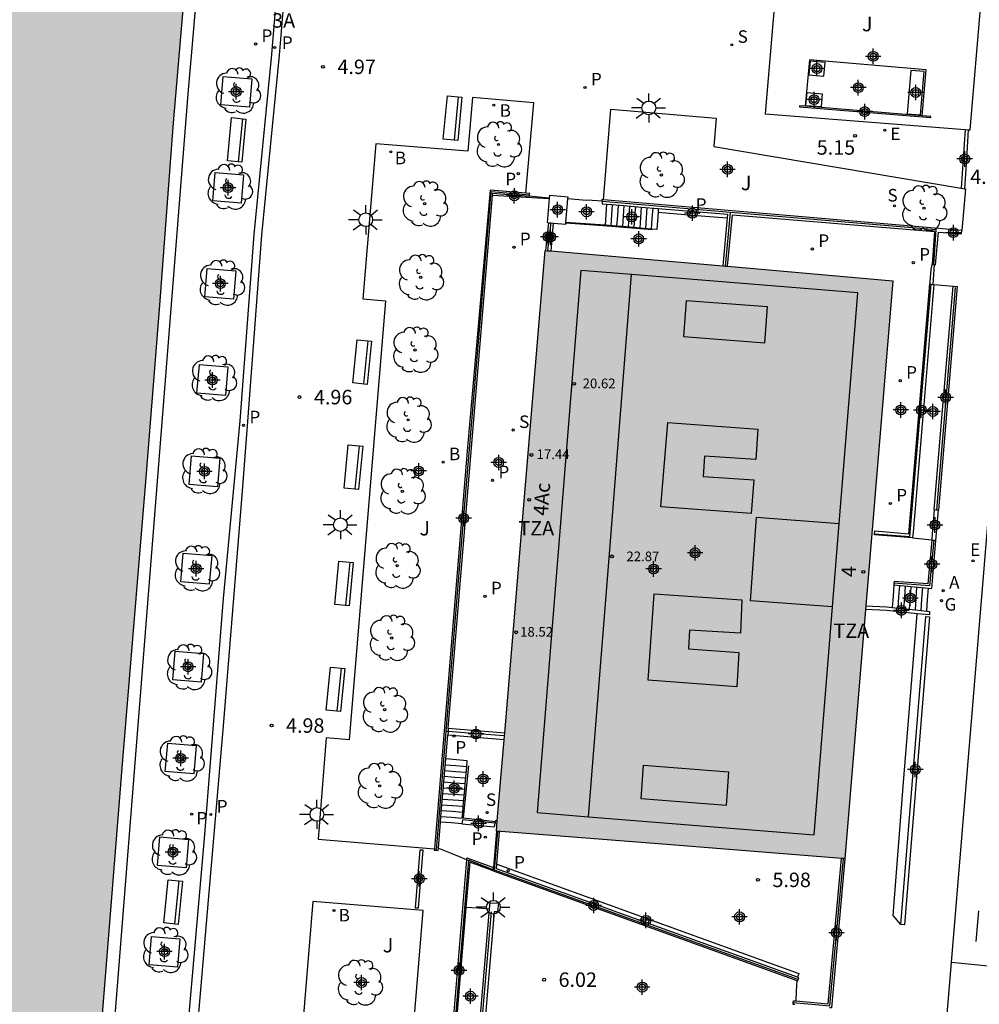
# Model space of a CAD drawing. Units: metres. Extents: x 582744 to 583100, y 4796289 to 4796541.
# Drawn here: x 582865 to 582914, y 4796322 to 4796373 of the extents above; entities that cross this region are included whole.
import ezdxf
from ezdxf.enums import TextEntityAlignment as Align

# ---------------------------------------------------------------- set-up
doc = ezdxf.new("R2010")
doc.units = ezdxf.units.M
doc.header["$MEASUREMENT"] = 0
for name, color, linetype in [('020204', 9, 'Continuous'), ('020308', 9, 'Continuous'), ('060106', 9, 'Continuous'), ('060112', 1, 'Continuous'), ('060117', 9, 'Continuous'), ('060121', 9, 'Continuous'), ('060124', 9, 'Continuous'), ('060126', 9, 'Continuous'), ('060130', 9, 'Continuous'), ('060141', 9, 'Continuous'), ('060142', 4, 'Continuous'), ('060145', 9, 'Continuous'), ('070105', 6, 'Continuous'), ('070106', 6, 'Continuous'), ('070108', 9, 'Continuous'), ('080110', 9, 'Continuous'), ('080201', 9, 'Continuous'), ('080202', 9, 'Continuous'), ('080303', 9, 'Continuous'), ('080308', 9, 'Continuous'), ('080311', 9, 'Continuous'), ('080314', 152, 'Continuous'), ('090111', 4, 'Continuous'), ('090202', 1, 'Continuous'), ('100101', 9, 'Continuous'), ('100116', 71, 'Continuous'), ('100118', 9, 'Continuous'), ('100202', 3, 'Continuous'), ('100302', 7, 'Continuous'), ('200202', 4, 'Continuous'), ('200205', 4, 'Continuous'), ('200302', 4, 'Continuous'), ('200305', 4, 'Continuous'), ('210102', 4, 'Continuous'), ('210203', 4, 'Continuous'), ('210204', 9, 'Continuous'), ('210205', 4, 'Continuous'), ('210303', 4, 'Continuous'), ('210304', 9, 'Continuous'), ('210305', 4, 'Continuous'), ('220205', 1, 'Continuous'), ('220305', 1, 'Continuous'), ('230204', 9, 'Continuous'), ('230304', 9, 'Continuous'), ('250206', 9, 'Continuous'), ('260101', 9, 'Continuous'), ('990501', 21, 'Continuous'), ('990506', 131, 'Continuous'), ('C_Edificios', 5, 'Continuous'), ('Centroides', 1, 'Continuous')]:
    doc.layers.add(name, color=color, linetype=linetype)
doc.layers.add('080111', color=7, linetype='Continuous', lineweight=30)
doc.styles.add('ARIAL', font='arial.ttf', dxfattribs={"height": 1})
doc.styles.add('ARIALI', font='ariali.ttf', dxfattribs={"height": 1})
doc.styles.add('ROMANS', font='romans__.ttf', dxfattribs={"height": 1})
doc.styles.get("Standard").update_dxf_attribs({"font": 'arial.ttf'})

# ---------------------------------------------------------------- blocks, each defined once
blk = doc.blocks.new('Centroide')
for points in [[(0.402, 0), (-0.402, 0)], [(0, -0.402), (0, 0.402)]]:
    blk.add_lwpolyline(points)
for radius in [0.256, 0.159]:
    blk.add_circle((0, 0), radius)
blk = doc.blocks.new('COTAPU')
blk.add_circle((0, 0), 0.075)
blk = doc.blocks.new('ARBOL')
blk.add_circle((0, 0), 0.0587)
for centre, radius, start, end in [((-0.28, 0.855), 0.3, 359.2878, 173.6078), ((0.097, 0.97), 0.21, 23.1565, 160.4665), ((0.438, 0.881), 0.24, 301.578, 139.328), ((-0.564, 0.381), 0.532, 92.28, 254.58), ((0.656, 0.288), 0.443, 319.8556, 114.7656), ((-0.091, 0.321), 0.12, 119.14, 310.56), ((0.819, -0.249), 0.383, 235.5275, 62.0275), ((-0.556, -0.339), 0.555, 142.64, 266.54), ((-0.039, -0.384), 0.21, 189.64, 323.88), ((-0.301, -0.676), 0.45, 213.78, 295.32), ((0.299, -0.624), 0.532, 224.67, 0.24)]:
    blk.add_arc(centre, radius, start, end)
blk = doc.blocks.new('SANEA')
blk.add_circle((0, 0), 0.055)
blk = doc.blocks.new('REGELE')
blk.add_circle((0, 0), 0.055)
blk = doc.blocks.new('BOCAR')
blk.add_circle((0, 0), 0.055)
blk = doc.blocks.new('PUNTO')
blk.add_circle((0, 0), 0.075)
blk = doc.blocks.new('BloquePortal')
blk.add_circle((0, 0), 0.075)
at = {"flags": 5}
blk.add_attdef('INDICE', text='', height=0.75, dxfattribs=at).set_placement((0, 0), align=Align.MIDDLE_CENTER)
blk = doc.blocks.new('PLUVI3')
blk.add_circle((0, 0), 0.055)
blk = doc.blocks.new('ABAS')
blk.add_circle((0, 0), 0.055)
blk = doc.blocks.new('BANCO')
blk.add_line((1.125, 0.1875), (-1.125, 0.1875))
blk.add_lwpolyline([(1.125, 0.75), (1.125, 0), (-1.125, 0), (-1.125, 0.75)], close=True)
blk = doc.blocks.new('PLUVI2')
blk.add_circle((0, 0), 0.055)
blk = doc.blocks.new('REGAS')
blk.add_circle((0, 0), 0.055)
blk = doc.blocks.new('FAROLA')
for p, q in [((-0.63, 0.51), (-0.255, 0.245)), ((0, 0.355), (0, 0.755)), ((-0.355, 0), (-0.895, 0)), ((0.605, 0.49), (0.276, 0.223)), ((0.355, 0), (0.855, 0)), ((-0.65, -0.52), (-0.255, -0.24)), ((0, -0.355), (0, -0.755)), ((0.585, -0.52), (0.256, -0.246))]:
    blk.add_line(p, q)
blk.add_circle((0, 0), 0.355)

msp = doc.modelspace()

# ---------------------------------------------------------------- hatches: boundary and pattern name
at = {"layer": '990501'}
msp.add_hatch(color=256, dxfattribs=at).paths.add_polyline_path([(582900.981, 4796360.202), (582901.116, 4796360.19), (582901.215, 4796360.182), (582909.785, 4796359.429), (582908.389, 4796342.598), (582908.373, 4796342.41), (582907.302, 4796329.503), (582907.223, 4796329.509), (582907.13, 4796329.516), (582898.282, 4796330.217), (582889.261, 4796330.932), (582889.305, 4796331.462), (582889.658, 4796335.665), (582889.674, 4796335.863), (582889.686, 4796336.003), (582890.521, 4796345.963), (582891.782, 4796360.992), (582891.807, 4796360.991), (582891.907, 4796360.986), (582892.088, 4796360.977), (582892.261, 4796360.968)], flags=0)
at = {"layer": '990506'}
msp.add_hatch(color=256, dxfattribs=at).paths.add_polyline_path([(582881.388, 4796473.128), (582882.821, 4796492.08), (582883.553, 4796501.107), (582884.581, 4796513.011), (582885.445, 4796523.407), (582886.505, 4796535.318), (582886.886, 4796540.147), (582798.931, 4796540.149), (582798.788, 4796538.244), (582797.515, 4796515.285), (582796.279, 4796496.693), (582795.227, 4796482.81), (582793.622, 4796460.63), (582792.362, 4796443.675), (582791.402, 4796430.399), (582790.325, 4796412.24), (582789.073, 4796392.96), (582787.793, 4796375.849), (582787.033, 4796364.205), (582786.896, 4796361.849), (582786.292, 4796350.666), (582784.98, 4796331.466), (582783.743, 4796310.379), (582782.41, 4796290.157), (582866.331, 4796290.155), (582867.597, 4796305.865), (582868.869, 4796321.449), (582869.914, 4796334.616), (582871.122, 4796349.24), (582871.834, 4796358.172), (582872.53, 4796367.399), (582873.374, 4796377.351), (582874.002, 4796384.671), (582874.715, 4796393.687), (582875.423, 4796401.33), (582876.095, 4796409.618), (582876.719, 4796416.87), (582877.487, 4796426.354), (582878.487, 4796437.701), (582879.46, 4796449.989), (582880.34, 4796460.969)], flags=0)

# ---------------------------------------------------------------- linework, layer by layer
at = {"layer": '060106', "flags": 128}
for points in [[(582897.32, 4796362.076), (582894.782, 4796362.278), (582892.852, 4796362.413)], [(582908.836, 4796346.326), (582910.654, 4796346.186), (582911.76, 4796359.256)], [(582913.013, 4796359.076), (582912.531, 4796353.326), (582912.049, 4796347.573)], [(582911.91, 4796345.992), (582911.673, 4796343.633), (582909.839, 4796343.769)], [(582887.817, 4796334.318), (582887.541, 4796331.613), (582889.208, 4796331.435)]]:
    msp.add_lwpolyline(points, dxfattribs=at)
at = {"layer": '060112', "flags": 128}
for points in [[(582912.82, 4796324.124), (582920.498, 4796416.796)], [(582912.241, 4796317.134), (582912.82, 4796324.124)]]:
    msp.add_lwpolyline(points, dxfattribs=at)
at = {"layer": '060117', "flags": 128}
for points in [[(582894.966, 4796363.397), (582894.896, 4796362.318)], [(582897.624, 4796362.983), (582897.564, 4796362.08), (582897.276, 4796362.106)], [(582897.636, 4796363.177), (582897.624, 4796362.983)], [(582894.896, 4796362.318), (582892.856, 4796362.457)], [(582895.483, 4796362.266), (582894.896, 4796362.318)], [(582895.782, 4796362.239), (582895.483, 4796362.266)], [(582896.38, 4796362.186), (582895.782, 4796362.239)], [(582896.679, 4796362.159), (582896.38, 4796362.186)], [(582897.276, 4796362.106), (582896.679, 4796362.159)], [(582911.704, 4796359.265), (582911.707, 4796359.318), (582911.711, 4796359.372), (582911.758, 4796360.019), (582911.81, 4796360.28)], [(582909.837, 4796343.681), (582909.793, 4796343.096), (582909.749, 4796342.511)], [(582911.542, 4796342.327), (582911.585, 4796342.922), (582911.627, 4796343.518)], [(582887.723, 4796334.264), (582887.751, 4796334.577), (582887.192, 4796334.627), (582886.635, 4796334.678)], [(582887.644, 4796333.379), (582887.723, 4796334.264)], [(582887.618, 4796333.084), (582887.644, 4796333.379)], [(582887.539, 4796332.2), (582887.618, 4796333.084)], [(582887.513, 4796331.905), (582887.539, 4796332.2)], [(582886.388, 4796331.69), (582886.937, 4796331.65), (582887.487, 4796331.61), (582887.513, 4796331.905)]]:
    msp.add_lwpolyline(points, dxfattribs=at)
at = {"layer": '060121', "flags": 128}
for points in [[(582892.97, 4796363.763), (582892.003, 4796363.849), (582891.991, 4796363.721)], [(582891.989, 4796363.696), (582891.88, 4796362.444), (582891.962, 4796362.437)], [(582891.991, 4796363.721), (582891.989, 4796363.696)], [(582892.856, 4796362.457), (582892.963, 4796363.674)], [(582892.963, 4796363.674), (582892.97, 4796363.763)], [(582891.962, 4796362.437), (582892.07, 4796362.427)], [(582892.07, 4796362.427), (582892.213, 4796362.415)], [(582892.213, 4796362.415), (582892.847, 4796362.358), (582892.852, 4796362.413)], [(582892.852, 4796362.413), (582892.856, 4796362.457)]]:
    msp.add_lwpolyline(points, dxfattribs=at)
at = {"layer": '060124', "flags": 128}
for points in [[(582887.464, 4796331.317), (582886.913, 4796331.357), (582886.364, 4796331.397)], [(582889.208, 4796331.435), (582889.202, 4796331.396), (582889.193, 4796331.348)], [(582889.305, 4796331.462), (582889.213, 4796331.469), (582889.208, 4796331.435)]]:
    msp.add_lwpolyline(points, dxfattribs=at)
at = {"layer": '060126', "flags": 128}
for points in [[(582911.901, 4796359.234), (582912.902, 4796359.146)], [(582910.793, 4796346.114), (582911.795, 4796346.02)], [(582910.19, 4796326.092), (582909.801, 4796326.556), (582910.322, 4796333.251), (582911.049, 4796342.189)], [(582888.902, 4796326.891), (582888.291, 4796326.935), (582887.681, 4796326.98)]]:
    msp.add_lwpolyline(points, dxfattribs=at)
at = {"layer": '060130', "flags": 128}
msp.add_lwpolyline([(582915.243, 4796323.889), (582914.032, 4796324.007), (582912.82, 4796324.124)], dxfattribs=at)
at = {"layer": '060141', "flags": 128}
for points in [[(582895.255, 4796363.373), (582895.219, 4796362.832), (582895.184, 4796362.292)], [(582895.554, 4796363.349), (582895.519, 4796362.808), (582895.483, 4796362.266)], [(582895.853, 4796363.324), (582895.817, 4796362.782), (582895.782, 4796362.239)], [(582896.152, 4796363.3), (582896.117, 4796362.756), (582896.081, 4796362.212)], [(582896.451, 4796363.275), (582896.415, 4796362.73), (582896.38, 4796362.186)], [(582896.75, 4796363.25), (582896.715, 4796362.704), (582896.679, 4796362.159)], [(582897.049, 4796363.226), (582897.013, 4796362.679), (582896.977, 4796362.132)], [(582897.348, 4796363.201), (582897.312, 4796362.654), (582897.276, 4796362.106)], [(582910.06, 4796342.479), (582910.101, 4796343.066), (582910.143, 4796343.653)], [(582910.356, 4796342.448), (582910.398, 4796343.037), (582910.44, 4796343.626)], [(582910.653, 4796342.418), (582910.695, 4796343.008), (582910.736, 4796343.599)], [(582910.949, 4796342.388), (582910.991, 4796342.98), (582911.033, 4796343.572)], [(582911.246, 4796342.357), (582911.288, 4796342.951), (582911.33, 4796343.545)], [(582887.723, 4796334.264), (582887.165, 4796334.305), (582886.606, 4796334.345)], [(582887.671, 4796333.674), (582887.114, 4796333.715), (582886.557, 4796333.755)], [(582887.697, 4796333.969), (582887.139, 4796334.009), (582886.582, 4796334.05)], [(582887.644, 4796333.379), (582887.089, 4796333.419), (582886.533, 4796333.46)], [(582887.592, 4796332.789), (582887.039, 4796332.829), (582886.485, 4796332.87)], [(582887.618, 4796333.084), (582887.063, 4796333.125), (582886.509, 4796333.165)], [(582887.539, 4796332.2), (582886.987, 4796332.24), (582886.436, 4796332.28)], [(582887.566, 4796332.495), (582887.013, 4796332.535), (582886.46, 4796332.575)], [(582887.513, 4796331.905), (582886.963, 4796331.945), (582886.412, 4796331.985)]]:
    msp.add_lwpolyline(points, dxfattribs=at)
at = {"layer": '060142', "flags": 128}
for points in [[(582897.624, 4796362.983), (582899.417, 4796362.835), (582901.21, 4796362.687)], [(582889.281, 4796329.218), (582904.918, 4796323.568), (582904.838, 4796323.363)]]:
    msp.add_lwpolyline(points, dxfattribs=at)
at = {"layer": '060145', "flags": 128}
msp.add_lwpolyline([(582889.049, 4796363.872), (582890.514, 4796363.784), (582891.989, 4796363.696)], dxfattribs=at)
at = {"layer": '070105', "flags": 128}
for points in [[(582866.331, 4796290.155), (582867.597, 4796305.865), (582868.869, 4796321.449), (582869.914, 4796334.616), (582871.122, 4796349.24), (582871.834, 4796358.172), (582872.53, 4796367.399), (582873.374, 4796377.351), (582874.002, 4796384.671), (582874.715, 4796393.687), (582875.423, 4796401.33), (582876.095, 4796409.618), (582876.719, 4796416.87), (582877.487, 4796426.354), (582878.487, 4796437.701), (582879.46, 4796449.989), (582880.34, 4796460.969), (582881.388, 4796473.128), (582882.821, 4796492.08), (582883.553, 4796501.107), (582884.581, 4796513.011), (582885.445, 4796523.407), (582886.505, 4796535.318), (582886.886, 4796540.147)], [(582887.534, 4796540.147), (582881.797, 4796470.475), (582877.433, 4796417.721), (582873.488, 4796371.478), (582873.308, 4796369.313), (582868.916, 4796313.974), (582866.977, 4796290.155)], [(582890.778, 4796363.961), (582888.93, 4796364.118), (582887.752, 4796350.624), (582886.049, 4796330.013)], [(582886.764, 4796336.242), (582889.049, 4796363.872)], [(582889.049, 4796363.872), (582889.058, 4796363.973), (582890.949, 4796363.816), (582890.952, 4796363.829)], [(582890.967, 4796363.887), (582890.983, 4796363.944), (582890.778, 4796363.961)], [(582890.952, 4796363.829), (582890.967, 4796363.887)], [(582894.803, 4796363.628), (582894.723, 4796363.635), (582894.725, 4796363.548)], [(582894.725, 4796363.548), (582894.727, 4796363.417), (582894.966, 4796363.397)], [(582913.348, 4796362.043), (582894.803, 4796363.628)], [(582894.966, 4796363.397), (582895.255, 4796363.373)], [(582895.255, 4796363.373), (582895.853, 4796363.324)], [(582895.853, 4796363.324), (582896.75, 4796363.25)], [(582896.75, 4796363.25), (582897.636, 4796363.177)], [(582897.636, 4796363.177), (582901.228, 4796362.881), (582901.21, 4796362.687)], [(582901.215, 4796360.182), (582901.474, 4796362.842), (582911.937, 4796361.985), (582911.81, 4796360.28)], [(582891.962, 4796362.437), (582891.807, 4796360.991)], [(582892.088, 4796360.977), (582892.213, 4796362.415)], [(582901.21, 4796362.687), (582900.981, 4796360.202)], [(582911.922, 4796360.269), (582911.99, 4796360.262), (582912.145, 4796361.943), (582913.337, 4796361.858), (582913.36, 4796362.042), (582913.348, 4796362.043)], [(582911.81, 4796360.28), (582911.894, 4796360.271)], [(582911.894, 4796360.271), (582911.922, 4796360.269)], [(582908.836, 4796346.326), (582908.843, 4796346.491), (582910.617, 4796346.331), (582911.704, 4796359.265)], [(582911.901, 4796359.234), (582911.369, 4796352.822), (582910.838, 4796346.41), (582910.793, 4796346.114)], [(582911.704, 4796359.265), (582911.76, 4796359.256)], [(582911.76, 4796359.256), (582911.853, 4796359.241)], [(582911.853, 4796359.241), (582911.901, 4796359.234)], [(582911.927, 4796347.58), (582912.361, 4796352.732), (582912.902, 4796359.146)], [(582912.902, 4796359.146), (582913.107, 4796359.128), (582912.141, 4796347.567)], [(582911.927, 4796347.58), (582911.821, 4796346.319), (582911.795, 4796346.02)], [(582911.927, 4796347.58), (582912.049, 4796347.573)], [(582912.009, 4796345.984), (582912.141, 4796347.567)], [(582912.049, 4796347.573), (582912.141, 4796347.567)], [(582910.793, 4796346.114), (582908.834, 4796346.28), (582908.836, 4796346.326)], [(582911.794, 4796346.002), (582911.601, 4796343.732), (582909.849, 4796343.86), (582909.839, 4796343.769)], [(582911.627, 4796343.518), (582911.802, 4796343.502), (582912.009, 4796345.984)], [(582911.795, 4796346.02), (582911.794, 4796346.002)], [(582911.794, 4796346.002), (582911.91, 4796345.992)], [(582911.91, 4796345.992), (582912.009, 4796345.984)], [(582909.839, 4796343.769), (582909.835, 4796343.725), (582909.831, 4796343.681), (582909.837, 4796343.681)], [(582909.837, 4796343.681), (582911.627, 4796343.518)], [(582911.049, 4796342.189), (582909.464, 4796342.351), (582908.373, 4796342.41)], [(582908.389, 4796342.598), (582909.474, 4796342.539), (582909.749, 4796342.511)], [(582909.749, 4796342.511), (582910.06, 4796342.479)], [(582910.06, 4796342.479), (582910.949, 4796342.388)], [(582910.19, 4796326.092), (582911.488, 4796342.05), (582911.679, 4796342.03), (582910.386, 4796326.084), (582910.19, 4796326.092)], [(582910.949, 4796342.388), (582911.542, 4796342.327)], [(582911.542, 4796342.327), (582911.687, 4796342.312), (582911.677, 4796342.124), (582911.049, 4796342.189)], [(582886.635, 4796334.678), (582886.736, 4796335.904)], [(582886.752, 4796336.091), (582886.736, 4796335.904)], [(582889.658, 4796335.665), (582888.197, 4796335.785), (582886.736, 4796335.904)], [(582886.764, 4796336.242), (582886.752, 4796336.091)], [(582889.686, 4796336.003), (582888.224, 4796336.123), (582886.764, 4796336.242)], [(582886.388, 4796331.69), (582886.635, 4796334.678)], [(582886.364, 4796331.397), (582886.388, 4796331.69)], [(582886.253, 4796330.058), (582886.364, 4796331.397)], [(582889.193, 4796331.348), (582887.496, 4796331.515), (582887.464, 4796331.317)], [(582887.464, 4796331.317), (582889.162, 4796331.15), (582889.193, 4796331.348)], [(582889.261, 4796330.932), (582889.1, 4796329.054)], [(582889.327, 4796330.916), (582889.261, 4796330.932)], [(582889.281, 4796329.218), (582889.42, 4796330.893), (582889.341, 4796330.913), (582889.327, 4796330.916)], [(582886.049, 4796330.013), (582886.044, 4796329.951), (582886.153, 4796329.943)], [(582886.153, 4796329.943), (582886.243, 4796329.937), (582886.253, 4796330.058)], [(582886.849, 4796317.839), (582886.753, 4796317.853), (582887.723, 4796329.451)], [(582889.084, 4796328.869), (582887.877, 4796329.319), (582887.681, 4796326.98)], [(582887.723, 4796329.451), (582887.731, 4796329.546), (582889.1, 4796329.054)], [(582904.838, 4796323.363), (582889.262, 4796328.983), (582889.281, 4796329.218)], [(582904.757, 4796322.138), (582906.436, 4796321.986), (582907.13, 4796329.516)], [(582907.302, 4796329.503), (582906.611, 4796321.776), (582906.501, 4796321.786)], [(582889.084, 4796328.869), (582889.089, 4796328.93)], [(582889.084, 4796328.869), (582904.807, 4796323.196)], [(582889.089, 4796328.93), (582889.1, 4796329.054)], [(582888.902, 4796326.891), (582888.929, 4796327.212), (582889.366, 4796327.197), (582889.313, 4796326.749), (582889.135, 4796326.76), (582888.429, 4796318.339), (582888.614, 4796318.321), (582888.592, 4796317.856), (582888.357, 4796317.863), (582888.205, 4796316.304), (582888.318, 4796316.324), (582888.431, 4796316.344), (582904.432, 4796319.218)], [(582887.681, 4796326.98), (582886.916, 4796317.829)], [(582888.123, 4796317.729), (582888.902, 4796326.891)], [(582904.807, 4796323.196), (582904.857, 4796323.178), (582904.883, 4796323.249)], [(582904.883, 4796323.249), (582904.914, 4796323.336), (582904.838, 4796323.363)], [(582904.714, 4796321.947), (582904.617, 4796321.956), (582904.626, 4796322.056)], [(582904.626, 4796322.056), (582904.634, 4796322.149), (582904.757, 4796322.138)]]:
    msp.add_lwpolyline(points, dxfattribs=at)
at = {"layer": '070106', "flags": 128}
for points in [[(582890.952, 4796363.829), (582891.452, 4796363.777), (582891.991, 4796363.721)], [(582894.725, 4796363.548), (582894.223, 4796363.58), (582893.72, 4796363.613)], [(582911.922, 4796360.269), (582911.853, 4796359.241)], [(582886.253, 4796330.058), (582886.687, 4796329.885), (582887.122, 4796329.713)], [(582904.807, 4796323.196), (582904.78, 4796322.641), (582904.757, 4796322.138)]]:
    msp.add_lwpolyline(points, dxfattribs=at)
at = {"layer": '070108', "flags": 128}
for points in [[(582886.66, 4796336.098), (582887.561, 4796347.029), (582888.993, 4796364.048), (582890.967, 4796363.887)], [(582893.72, 4796363.613), (582893.341, 4796363.644), (582892.963, 4796363.674)], [(582894.725, 4796363.548), (582901.373, 4796362.989)], [(582901.116, 4796360.19), (582901.25, 4796361.65), (582901.373, 4796362.989)], [(582901.373, 4796362.989), (582912.012, 4796362.095), (582911.894, 4796360.271)], [(582892.07, 4796362.427), (582891.994, 4796361.76), (582891.907, 4796360.986)], [(582886.153, 4796329.943), (582886.66, 4796336.098)], [(582886.752, 4796336.091), (582886.66, 4796336.098)], [(582889.674, 4796335.863), (582888.238, 4796335.975), (582886.752, 4796336.091)], [(582904.883, 4796323.249), (582889.155, 4796328.915), (582889.327, 4796330.916)], [(582887.122, 4796329.713), (582887.423, 4796329.583), (582887.723, 4796329.451)], [(582887.814, 4796329.411), (582886.849, 4796317.839)], [(582887.723, 4796329.451), (582887.814, 4796329.411)], [(582889.089, 4796328.93), (582887.815, 4796329.422), (582887.814, 4796329.411)], [(582904.626, 4796322.056), (582906.521, 4796321.884), (582907.223, 4796329.509)], [(582888.271, 4796318.349), (582888.639, 4796322.547), (582889.006, 4796326.746)]]:
    msp.add_lwpolyline(points, dxfattribs=at)
at = {"layer": '080110', "flags": 128}
for points in [[(582896.246, 4796359.748), (582893.621, 4796359.959), (582891.36, 4796331.891), (582894.032, 4796331.676)], [(582894.032, 4796331.676), (582895.139, 4796345.716), (582896.246, 4796359.748)], [(582907.004, 4796346.862), (582907.966, 4796358.804), (582896.246, 4796359.748)], [(582903.289, 4796358.083), (582899.09, 4796358.396), (582898.949, 4796356.539), (582903.148, 4796356.226), (582903.289, 4796358.083)], [(582902.453, 4796347.387), (582897.777, 4796347.723), (582898.141, 4796352.099), (582902.785, 4796351.743), (582902.681, 4796350.175), (582900.037, 4796350.355), (582899.969, 4796349.291), (582902.577, 4796349.127), (582902.453, 4796347.387)], [(582906.657, 4796342.555), (582902.405, 4796342.859), (582902.729, 4796347.183), (582907.004, 4796346.862)], [(582906.657, 4796342.555), (582907.004, 4796346.862)], [(582901.711, 4796338.407), (582897.113, 4796338.756), (582897.421, 4796343.22), (582901.969, 4796342.915), (582901.889, 4796341.191), (582899.261, 4796341.332), (582899.205, 4796340.368), (582901.817, 4796340.188), (582901.711, 4796338.407)], [(582894.032, 4796331.676), (582905.704, 4796330.736), (582906.657, 4796342.555)], [(582901.145, 4796332.264), (582896.747, 4796332.601), (582896.881, 4796334.344), (582901.279, 4796334.007), (582901.145, 4796332.264)]]:
    msp.add_lwpolyline(points, dxfattribs=at)
at = {"layer": '080111', "flags": 128}
for points in [[(582889.686, 4796336.003), (582890.521, 4796345.963), (582891.782, 4796360.992)], [(582891.782, 4796360.992), (582891.807, 4796360.991)], [(582891.807, 4796360.991), (582891.907, 4796360.986)], [(582891.907, 4796360.986), (582892.088, 4796360.977)], [(582892.088, 4796360.977), (582892.261, 4796360.968), (582900.981, 4796360.202)], [(582900.981, 4796360.202), (582901.116, 4796360.19)], [(582901.116, 4796360.19), (582901.215, 4796360.182)], [(582901.215, 4796360.182), (582909.785, 4796359.429), (582908.389, 4796342.598)], [(582908.373, 4796342.41), (582907.302, 4796329.503)], [(582908.389, 4796342.598), (582908.373, 4796342.41)], [(582889.658, 4796335.665), (582889.674, 4796335.863)], [(582889.674, 4796335.863), (582889.686, 4796336.003)], [(582889.305, 4796331.462), (582889.658, 4796335.665)], [(582889.261, 4796330.932), (582889.305, 4796331.462)], [(582907.13, 4796329.516), (582898.282, 4796330.217), (582889.261, 4796330.932)], [(582907.223, 4796329.509), (582907.13, 4796329.516)], [(582907.302, 4796329.503), (582907.223, 4796329.509)]]:
    msp.add_lwpolyline(points, dxfattribs=at)
at = {"layer": '090111', "flags": 128}
for points in [[(582905.438, 4796370.094), (582906.202, 4796370.028), (582906.271, 4796370.737), (582905.507, 4796370.803), (582905.438, 4796370.094)], [(582911.41, 4796370.261), (582910.72, 4796370.321), (582910.528, 4796368.078), (582911.218, 4796368.018), (582911.41, 4796370.261)], [(582905.352, 4796369.178), (582906.128, 4796369.12), (582906.07, 4796368.432), (582905.286, 4796368.499), (582905.352, 4796369.178)]]:
    msp.add_lwpolyline(points, dxfattribs=at)
at = {"layer": '100101', "flags": 128}
for points in [[(582876.591, 4796369.895), (582876.468, 4796368.423), (582874.996, 4796368.546), (582875.119, 4796370.018), (582876.591, 4796369.895)], [(582876.168, 4796364.921), (582876.045, 4796363.449), (582874.573, 4796363.572), (582874.696, 4796365.044), (582876.168, 4796364.921)], [(582875.763, 4796359.951), (582875.64, 4796358.479), (582874.168, 4796358.602), (582874.291, 4796360.074), (582875.763, 4796359.951)], [(582875.351, 4796354.967), (582875.228, 4796353.495), (582873.756, 4796353.618), (582873.879, 4796355.09), (582875.351, 4796354.967)], [(582874.939, 4796350.238), (582874.816, 4796348.766), (582873.344, 4796348.889), (582873.467, 4796350.361), (582874.939, 4796350.238)], [(582874.518, 4796345.198), (582874.395, 4796343.726), (582872.923, 4796343.849), (582873.046, 4796345.321), (582874.518, 4796345.198)], [(582874.093, 4796340.122), (582873.969, 4796338.65), (582872.498, 4796338.773), (582872.621, 4796340.245), (582874.093, 4796340.122)], [(582873.711, 4796335.367), (582873.588, 4796333.895), (582872.116, 4796334.018), (582872.239, 4796335.49), (582873.711, 4796335.367)], [(582873.312, 4796330.505), (582873.189, 4796329.033), (582871.717, 4796329.156), (582871.84, 4796330.628), (582873.312, 4796330.505)], [(582872.876, 4796325.358), (582872.753, 4796323.886), (582871.281, 4796324.009), (582871.404, 4796325.481), (582872.876, 4796325.358)]]:
    msp.add_lwpolyline(points, dxfattribs=at)
at = {"layer": '100116', "flags": 128}
for points in [[(582914.169, 4796373.956), (582903.737, 4796374.808), (582903.176, 4796368.074), (582913.522, 4796367.268)], [(582913.786, 4796367.247), (582914.356, 4796373.94), (582914.294, 4796373.945)], [(582890.778, 4796363.961), (582891.188, 4796368.65), (582888.018, 4796368.915), (582887.774, 4796366.15), (582883.015, 4796366.518), (582882.341, 4796358.5), (582883.52, 4796358.391), (582881.636, 4796335.668), (582880.447, 4796335.767), (582880.022, 4796330.512), (582886.049, 4796330.013)], [(582904.952, 4796368.489), (582904.948, 4796368.433), (582908.35, 4796368.16), (582911.752, 4796367.888), (582911.756, 4796367.944), (582911.3, 4796367.98)], [(582905.25, 4796368.465), (582904.952, 4796368.489)], [(582894.803, 4796363.628), (582895.188, 4796368.322), (582900.634, 4796367.849), (582900.512, 4796366.387), (582913.326, 4796364.224)], [(582913.522, 4796367.268), (582913.687, 4796367.255)], [(582913.687, 4796367.255), (582913.786, 4796367.247)], [(582913.326, 4796364.224), (582913.49, 4796364.197)], [(582913.49, 4796364.197), (582913.537, 4796364.189), (582913.348, 4796362.043)], [(582884.803, 4796318.849), (582885.458, 4796326.818), (582879.754, 4796327.288), (582879.099, 4796319.32), (582884.803, 4796318.849)]]:
    msp.add_lwpolyline(points, dxfattribs=at)
at = {"layer": '100118', "flags": 128}
for points in [[(582911.3, 4796367.98), (582911.506, 4796370.361), (582905.464, 4796370.874), (582905.25, 4796368.465)], [(582911.3, 4796367.98), (582908.354, 4796368.216), (582905.25, 4796368.465)]]:
    msp.add_lwpolyline(points, dxfattribs=at)
at = {"layer": '210102', "flags": 128}
for points in [[(582891.657, 4796540.147), (582890.685, 4796528.622), (582888.236, 4796498.816), (582887.017, 4796484.342), (582886.121, 4796473.609), (582885.461, 4796465.937), (582877.616, 4796371.152), (582876.706, 4796361.827), (582875.97, 4796352.172), (582875.11, 4796342.972), (582874.125, 4796330.552), (582873.345, 4796321.661), (582872.681, 4796313.165), (582871.853, 4796303.401), (582871.013, 4796293.617), (582870.735, 4796290.155)], [(582892.089, 4796540.147), (582878.015, 4796371.119), (582877.098, 4796361.793), (582876.363, 4796352.142), (582876.074, 4796348.332), (582875.109, 4796336.376), (582874.277, 4796326.748), (582873.409, 4796316.461), (582872.333, 4796304.021), (582871.265, 4796291.166), (582871.186, 4796290.155)], [(582913.522, 4796367.268), (582913.424, 4796365.746), (582913.326, 4796364.224)], [(582913.687, 4796367.255), (582913.589, 4796365.726), (582913.49, 4796364.197)], [(582885.23, 4796326.959), (582885.474, 4796329.942), (582885.29, 4796329.948), (582885.046, 4796326.965), (582885.23, 4796326.959)]]:
    msp.add_lwpolyline(points, dxfattribs=at)
at = {"layer": '260101', "flags": 128}
msp.add_lwpolyline([(582914.221, 4796326.798), (582914.154, 4796326.003), (582914.086, 4796325.208)], dxfattribs=at)

# ---------------------------------------------------------------- block references
at = {"layer": '020204', "rotation": 359.9987685839998}
for p in [(582880.278, 4796370.511, 4.967), (582907.829, 4796366.935, 5.147), (582879.062, 4796353.408, 4.963), (582877.617, 4796336.4, 4.979), (582902.8, 4796328.408, 5.983), (582891.725, 4796323.24, 6.015)]:
    msp.add_blockref('COTAPU', p, dxfattribs=at)
at = {"layer": '080201', "rotation": 359.9987685839998}
for p in [(582893.281, 4796354.095, 20.619), (582891.07, 4796350.411, 17.443), (582895.241, 4796345.16, 22.871), (582890.281, 4796341.228, 18.519)]:
    msp.add_blockref('PUNTO', p, dxfattribs=at)
at = {"layer": '080202', "rotation": 359.9987685839998}
for p in [(582890.953, 4796348.086), (582908.251, 4796344.359)]:
    msp.add_blockref('BloquePortal', p, dxfattribs=at)
at = {"layer": '090202'}
for p, rotation in [((582887.363, 4796367.813), 84.488468621153), ((582876.185, 4796366.688), 84.46546859969041), ((582882.68, 4796355.187), 84.488468621153), ((582882.228, 4796349.743), 84.488468621153), ((582881.741, 4796343.723), 84.46546859969041), ((582881.298, 4796338.239), 84.46546859969041), ((582872.894, 4796327.225), 84.46546859969041)]:
    msp.add_blockref('BANCO', p, dxfattribs=dict(at, rotation=rotation))
at = {"layer": '100202', "rotation": 359.9987685839998}
for p in [(582875.86, 4796369.27), (582889.367, 4796366.487), (582897.8, 4796364.91), (582875.437, 4796364.296), (582885.543, 4796363.418), (582911.398, 4796363.192), (582885.338, 4796359.606), (582875.032, 4796359.326), (582885.044, 4796355.85), (582874.614, 4796354.382), (582884.691, 4796352.229), (582874.122, 4796349.572), (582884.381, 4796348.524), (582873.737, 4796344.532), (582884.12, 4796344.674), (582883.838, 4796340.931), (582873.331, 4796339.42), (582883.467, 4796337.218), (582872.948, 4796334.683), (582883.213, 4796333.279), (582872.54, 4796329.821), (582872.095, 4796324.766), (582882.18, 4796323.086)]:
    msp.add_blockref('ARBOL', p, dxfattribs=at)
at = {"layer": '200202', "rotation": 359.9987685839998}
for p in [(582889.123, 4796368.528, 5.356), (582883.795, 4796366.106, 5.34), (582886.499, 4796350.034, 5.356), (582880.853, 4796326.826, 5.343)]:
    msp.add_blockref('BOCAR', p, dxfattribs=at)
at = {"layer": '200205', "rotation": 359.9987685839998}
msp.add_blockref('ABAS', (582912.391, 4796343.384, 5.05), dxfattribs=at)
at = {"layer": '210203', "rotation": 359.9987685839998}
for p in [(582876.791, 4796371.69, 5.017), (582890.393, 4796364.981, 5.278), (582890.166, 4796361.167, 4.732), (582889.057, 4796349.099, 4.717), (582888.665, 4796343.089, 4.713), (582873.479, 4796331.814, 5.066), (582888.686, 4796330.621, 5.206)]:
    msp.add_blockref('PLUVI2', p, dxfattribs=at)
at = {"layer": '210204', "rotation": 359.9987685839998}
for p in [(582901.443, 4796371.646, 5.213), (582909.872, 4796363.311, 5.218), (582890.129, 4796351.701, 4.745), (582888.783, 4796331.892, 3.212)]:
    msp.add_blockref('SANEA', p, dxfattribs=at)
at = {"layer": '210205', "rotation": 359.9987685839998}
for p in [(582877.775, 4796371.508, 4.986), (582893.844, 4796369.441, 5.086), (582899.27, 4796362.949, 3.385), (582905.617, 4796361.078, 4.713), (582910.842, 4796360.368, 4.715), (582910.166, 4796354.257, 4.716), (582876.166, 4796351.944, 4.986), (582909.652, 4796347.899, 4.751), (582887.063, 4796335.855, 3.142), (582874.473, 4796331.789, 5.057), (582889.867, 4796328.887, 5.948)]:
    msp.add_blockref('PLUVI3', p, dxfattribs=at)
at = {"layer": '220205', "rotation": 359.9987685839998}
for p in [(582909.371, 4796367.226, 5.141), (582913.932, 4796344.93, 5.025)]:
    msp.add_blockref('REGELE', p, dxfattribs=at)
at = {"layer": '230204', "rotation": 359.9987685839998}
msp.add_blockref('REGAS', (582912.303, 4796342.864, 5.044), dxfattribs=at)
at = {"layer": '250206', "rotation": 359.9987685839998}
for p in [(582897.15, 4796368.38), (582882.493, 4796362.59), (582881.181, 4796346.801), (582879.967, 4796331.799), (582889.101, 4796326.991)]:
    msp.add_blockref('FAROLA', p, dxfattribs=at)
at = {"layer": 'C_Edificios', "rotation": 359.9987685839998}
msp.add_blockref('Centroide', (582897.395, 4796344.508), dxfattribs=at)
at = {"layer": 'Centroides', "rotation": 359.9987685839998}
for p in [(582908.765, 4796371.051), (582905.855, 4796370.422), (582875.786, 4796369.222), (582907.995, 4796369.432), (582910.965, 4796369.181), (582905.705, 4796368.812), (582908.325, 4796368.192), (582913.505, 4796365.742), (582901.225, 4796365.202), (582875.366, 4796364.252), (582890.186, 4796363.832), (582892.426, 4796363.112), (582893.925, 4796363.002), (582899.405, 4796362.932), (582896.265, 4796362.742), (582912.915, 4796361.922), (582891.935, 4796361.712), (582892.065, 4796361.702), (582896.625, 4796361.602), (582874.966, 4796359.283), (582874.556, 4796354.293), (582912.515, 4796353.392), (582910.195, 4796352.742), (582911.255, 4796352.732), (582911.855, 4796352.662), (582889.375, 4796350.023), (582874.146, 4796349.563), (582885.235, 4796349.583), (582887.565, 4796347.133), (582911.965, 4796346.782), (582899.545, 4796345.342), (582911.805, 4796344.752), (582873.716, 4796344.523), (582910.685, 4796343.002), (582910.225, 4796342.362), (582873.296, 4796339.443), (582888.205, 4796335.963), (582872.915, 4796334.703), (582910.944, 4796334.122), (582888.575, 4796333.633), (582887.075, 4796333.153), (582888.335, 4796331.333), (582872.515, 4796329.843), (582885.265, 4796328.463), (582894.295, 4796327.083), (582896.995, 4796326.313), (582901.844, 4796326.493), (582906.864, 4796325.673), (582872.075, 4796324.694), (582887.325, 4796323.723), (582882.275, 4796323.093), (582896.805, 4796322.853), (582887.915, 4796322.383)]:
    msp.add_blockref('Centroide', p, dxfattribs=at)

# ---------------------------------------------------------------- texts
at = {"layer": '020308', "style": 'ARIAL'}
for s, p in [('4.97', (582881.028, 4796370.136)), ('5.15', (582905.842, 4796365.961)), ('4.92', (582913.787, 4796364.443)), ('4.96', (582879.812, 4796353.033)), ('4.98', (582878.367, 4796336.025)), ('5.98', (582903.55, 4796328.033)), ('6.02', (582892.475, 4796322.865))]:
    msp.add_text(s, height=0.75, rotation=359.9988, dxfattribs=at).set_placement(p)
at = {"layer": '080303', "style": 'ARIAL'}
for s, p in [('20.62', (582893.723, 4796353.867)), ('17.44', (582891.34, 4796350.197)), ('22.87', (582895.991, 4796344.91)), ('18.52', (582890.488, 4796341.003))]:
    msp.add_text(s, height=0.5, rotation=359.9988, dxfattribs=at).set_placement(p)
at = {"layer": '080308', "style": 'ARIALI'}
for s, rotation, p in [('4Ac', 85.4988, (582891.913, 4796347.239)), ('4', 89.9988, (582907.88, 4796344.085))]:
    msp.add_text(s, height=0.75, rotation=rotation, dxfattribs=at).set_placement(p)
at = {"layer": '080311', "style": 'ARIAL'}
for p in [(582890.395, 4796346.243), (582906.705, 4796340.932)]:
    msp.add_text('TZA', height=0.75, rotation=359.9988, dxfattribs=at).set_placement(p)
at = {"layer": '080314', "style": 'ARIALI'}
msp.add_text('3A', height=0.75, rotation=359.9988, dxfattribs=at).set_placement((582877.648, 4796372.537))
at = {"layer": '100302', "style": 'ARIAL'}
for p in [(582908.185, 4796372.351), (582901.915, 4796364.122), (582885.275, 4796346.243), (582883.375, 4796324.653)]:
    msp.add_text('J', height=0.75, rotation=359.9988, dxfattribs=at).set_placement(p)
at = {"layer": '200302', "style": 'ROMANS'}
for p in [(582889.429, 4796367.923), (582883.999, 4796365.467), (582886.805, 4796350.14), (582881.091, 4796326.255)]:
    msp.add_text('B', height=0.65, rotation=359.9988, dxfattribs=at).set_placement(p)
at = {"layer": '200305', "style": 'ROMANS'}
msp.add_text('A', height=0.65, rotation=359.9988, dxfattribs=at).set_placement((582912.697, 4796343.49))
at = {"layer": '210303', "style": 'ROMANS'}
for p in [(582877.097, 4796371.796), (582889.716, 4796364.376), (582890.472, 4796361.273), (582889.363, 4796349.205), (582888.971, 4796343.195), (582873.717, 4796331.276), (582887.975, 4796330.219)]:
    msp.add_text('P', height=0.65, rotation=359.9988, dxfattribs=at).set_placement(p)
at = {"layer": '210304', "style": 'ROMANS'}
for p in [(582901.749, 4796371.752), (582909.504, 4796363.537), (582890.435, 4796351.807), (582888.716, 4796332.235)]:
    msp.add_text('S', height=0.65, rotation=359.9988, dxfattribs=at).set_placement(p)
at = {"layer": '210305', "style": 'ROMANS'}
for p in [(582878.149, 4796371.438), (582894.15, 4796369.547), (582899.576, 4796363.055), (582905.923, 4796361.184), (582911.148, 4796360.474), (582910.472, 4796354.363), (582876.472, 4796352.05), (582909.958, 4796348.005), (582887.132, 4796334.945), (582874.779, 4796331.895), (582890.173, 4796328.993)]:
    msp.add_text('P', height=0.65, rotation=359.9988, dxfattribs=at).set_placement(p)
at = {"layer": '220305', "style": 'ROMANS'}
for p in [(582909.655, 4796366.717), (582913.784, 4796345.181)]:
    msp.add_text('E', height=0.65, rotation=359.9988, dxfattribs=at).set_placement(p)
at = {"layer": '230304', "style": 'ROMANS'}
msp.add_text('G', height=0.65, rotation=359.9988, dxfattribs=at).set_placement((582912.463, 4796342.35))

doc.saveas('drawing.dxf')
